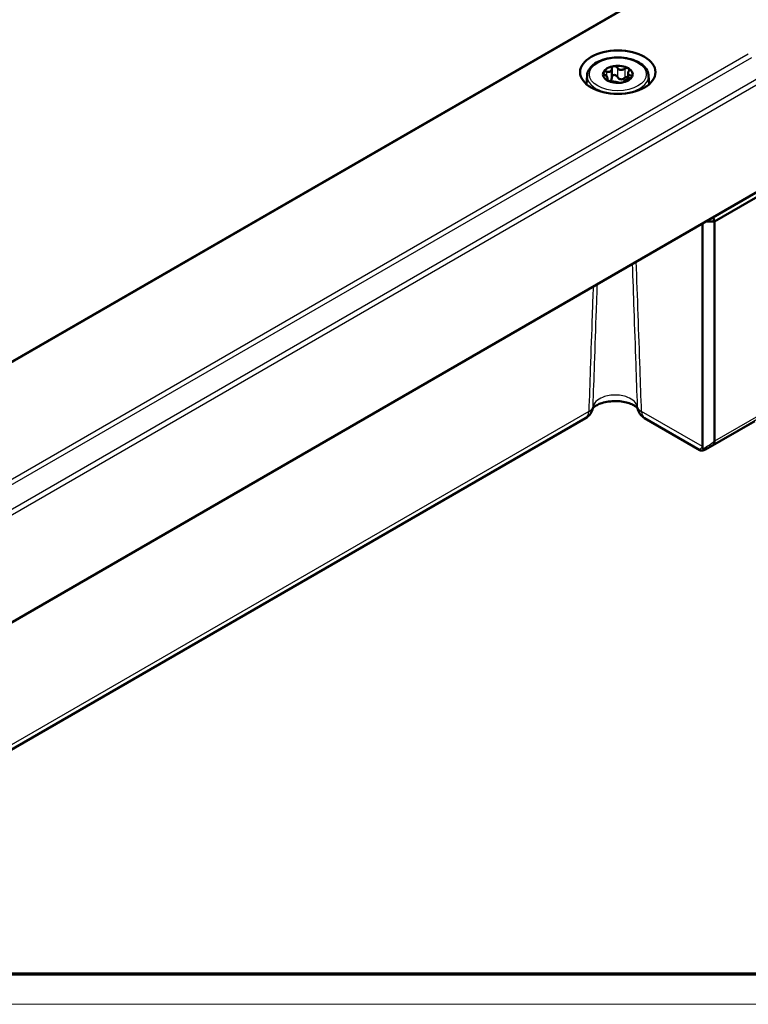
# Model space of a CAD drawing. Units: millimetres. Extents: x 1 to 1188, y 1 to 840.
# Drawn here: x 251 to 347, y 1 to 132 of the extents above; entities that cross this region are included whole.
import ezdxf

# ---------------------------------------------------------------- set-up
doc = ezdxf.new("R2010")
doc.units = ezdxf.units.MM
doc.layers.get('0').update_dxf_attribs({"lineweight": 25})
doc.layers.add('Sichtbar (ISO)', color=7, linetype='Continuous', lineweight=50)
doc.layers.add('Sichtbar schmal (ISO)', color=1, linetype='Continuous', lineweight=25)

# ---------------------------------------------------------------- blocks, each defined once
blk = doc.blocks.new('Ränder Bopla-A0-Rahmen')
at = {"color": 3, "linetype": 'Continuous', "lineweight": 70}
blk.add_line((1184, 5), (20, 5), dxfattribs=at)
at = {"color": 1, "linetype": 'Continuous', "lineweight": 18}
blk.add_line((1188, 1), (1, 1), dxfattribs=at)

msp = doc.modelspace()

# ---------------------------------------------------------------- linework, layer by layer
at = {"layer": 'Sichtbar (ISO)'}
for p, q in [((332.8964086, 134.3043031), (226.7872204, 73.0421347)), ((325.8924361, 124.1828837), (325.816505, 123.0007125)), ((329.15977, 125.0897766), (329.15977, 123.8687046)), ((331.3138372, 124.4554934), (331.3138372, 123.7113614)), ((334.0340622, 124.1828837), (334.1099934, 123.0007125)), ((328.6126611, 123.8237466), (328.6126611, 123.4974742)), ((330.7667283, 123.363812), (330.7667283, 123.3509147)), ((236.5214226, 44.1288278), (354.8157179, 112.426071)), ((354.8157072, 111.7728676), (342.7840644, 104.8263954)), ((341.1840644, 74.9548948), (341.1840644, 104.5558322)), ((342.7840644, 104.8263954), (341.6526936, 104.8263954)), ((342.618379, 105.3839341), (342.7840644, 104.8263954)), ((342.7840644, 104.8263954), (342.7840644, 75.6678786)), ((325.6976282, 78.7305695), (248.0536467, 33.9027959)), ((333.5217633, 78.7305695), (340.8584697, 74.4947201)), ((341.5978034, 74.5933227), (348.114072, 78.3554921))]:
    msp.add_line(p, q, dxfattribs=at)
for centre, start, end in [((324.6976282, 80.4626203), 300, 348.828629596), ((334.5217633, 80.4626203), 191.171370404, 240)]:
    msp.add_arc(centre, 2, start, end, dxfattribs=at)
msp.add_ellipse((329.9632492, 124.6136304), major_axis=(-5, 0), ratio=0.5773502692, dxfattribs=at)
for centre, major_axis, ratio, start_param, end_param in [((329.9632492, 124.3278566), (-1.975, 0), 0.5773502692, 4.9741883682, 6.0213859194), ((329.9632492, 124.3278566), (1.975, 0), 0.5773502692, 0.7853981634, 1.8325957146), ((329.9632492, 124.3278566), (-1.975, 0), 0.5773502692, 6.0213859194, 7.0685834706), ((329.9632492, 124.3278566), (1.975, 0), 0.5773502692, 6.0213859194, 7.0685834706), ((329.9632492, 124.3278566), (-1.975, 0), 0.5773502692, 0.7853981634, 1.8325957146), ((329.9632492, 124.3278566), (1.975, 0), 0.5773502692, 4.9741883682, 6.0213859194), ((344.0129224, 74.982897), (-2.8287612, -0.0412727), 0.5670179066, 6.2749124856, 6.2930561427)]:
    msp.add_ellipse(centre, major_axis=major_axis, ratio=ratio, start_param=start_param, end_param=end_param, dxfattribs=at)
for points, knots in [([(325.8924361, 124.1828837), (325.90864, 124.4351616), (325.9871347, 124.6835005), (326.2597514, 125.1617522), (326.462321, 125.3889433), (326.9793849, 125.8041831), (327.3018563, 125.9882272), (328.0257225, 126.2854218), (328.4278885, 126.3977652), (329.2674767, 126.5402185), (329.7045282, 126.5707424), (330.5719856, 126.5484564), (331.0022365, 126.4958399), (331.8163674, 126.3113327), (332.1999612, 126.1792628), (332.8833713, 125.843642), (333.1829254, 125.6398056), (333.6572654, 125.1759871), (333.8350242, 124.9163175), (333.9913513, 124.4892773), (334.0241844, 124.3366711), (334.0340622, 124.1828837)], [2.3932608734, 2.3932608734, 2.3932608734, 2.3932608734, 2.6741352478, 2.6741352478, 2.9795104126, 2.9795104126, 3.308840339, 3.308840339, 3.6411600714, 3.6411600714, 3.9714598229, 3.9714598229, 4.3010463702, 4.3010463702, 4.6318361527, 4.6318361527, 4.9644214056, 4.9644214056, 5.2895010597, 5.2895010597, 5.4607207606, 5.4607207606, 5.4607207606, 5.4607207606]), ([(329.1594805, 125.1077893), (329.1578505, 125.1586553), (329.1687522, 125.2083349), (329.2119698, 125.295246), (329.2474419, 125.3367517), (329.3389577, 125.3993305), (329.3949997, 125.4204391), (329.4520815, 125.4292697)], [0.020072170747, 0.020072170747, 0.020072170747, 0.020072170747, 0.037338764454, 0.037338764454, 0.055067406394, 0.055067406394, 0.072796048334, 0.072796048334, 0.072796048334, 0.072796048334]), ([(329.4520815, 125.4292697), (329.5091634, 125.4381003), (329.5724714, 125.4354552), (329.6920391, 125.4055311), (329.7482922, 125.3782154), (329.8372226, 125.3117477), (329.8752262, 125.2696337), (329.901967, 125.2226524)], [0.072796048334, 0.072796048334, 0.072796048334, 0.072796048334, 0.090524690274, 0.090524690274, 0.108253332213, 0.108253332213, 0.12551992592, 0.12551992592, 0.12551992592, 0.12551992592]), ([(328.2495681, 124.2686394), (328.1999915, 124.3024366), (328.1559707, 124.3410765), (328.0883741, 124.4198612), (328.0618851, 124.4643613), (328.0378192, 124.5494234), (328.0402506, 124.5900231), (328.0555457, 124.6229794)], [0.020072170747, 0.020072170747, 0.020072170747, 0.020072170747, 0.037338764454, 0.037338764454, 0.055067406394, 0.055067406394, 0.072796048334, 0.072796048334, 0.072796048334, 0.072796048334]), ([(328.0555457, 124.6229794), (328.0708407, 124.6559356), (328.100389, 124.6842426), (328.1810146, 124.7210496), (328.2320812, 124.7295071), (328.3350868, 124.727018), (328.3922118, 124.7166136), (328.4485168, 124.6973142)], [0.072796048334, 0.072796048334, 0.072796048334, 0.072796048334, 0.090524690274, 0.090524690274, 0.108253332213, 0.108253332213, 0.12551992592, 0.12551992592, 0.12551992592, 0.12551992592]), ([(328.5097989, 123.70792), (328.5363273, 123.7162862), (328.5578395, 123.7273898), (328.594853, 123.7579306), (328.6091415, 123.7816871), (328.6149947, 123.841136), (328.6064791, 123.8770385), (328.5717356, 123.9519002), (328.5430619, 123.9961294), (328.4673865, 124.0871269), (328.4204309, 124.1337579), (328.3355356, 124.2063881), (328.2940541, 124.2383125), (328.2495681, 124.2686394)], [0.03010382851, 0.03010382851, 0.03010382851, 0.03010382851, 0.0453777434, 0.0453777434, 0.06551347975, 0.06551347975, 0.08564921611, 0.08564921611, 0.10578495246, 0.10578495246, 0.12592068882, 0.12592068882, 0.1411946037, 0.1411946037, 0.1411946037, 0.1411946037]), ([(328.4485168, 124.6973142), (328.4990403, 124.6799964), (328.5493763, 124.6671506), (328.6594058, 124.6486771), (328.7264466, 124.6453238), (328.8516672, 124.6610814), (328.9098471, 124.6804292), (329.0047679, 124.7352317), (329.0481911, 124.7745445), (329.1137287, 124.8689213), (329.1359356, 124.9238018), (329.1567218, 125.0178017), (329.1609431, 125.0621462), (329.1594805, 125.1077893)], [0.03010382851, 0.03010382851, 0.03010382851, 0.03010382851, 0.0453777434, 0.0453777434, 0.06551347975, 0.06551347975, 0.08564921611, 0.08564921611, 0.10578495246, 0.10578495246, 0.12592068882, 0.12592068882, 0.1411946037, 0.1411946037, 0.1411946037, 0.1411946037]), ([(329.901967, 124.0034985), (329.8753976, 124.0555917), (329.8375864, 124.1026917), (329.7489957, 124.1770175), (329.6931701, 124.2079879), (329.5735872, 124.2430201), (329.5098397, 124.2471231), (329.3943234, 124.2292527), (329.3380141, 124.2065768), (329.2466674, 124.1389137), (329.2116279, 124.0938864), (329.1724589, 124.0077368), (329.1620834, 123.9640765), (329.159801, 123.9187882)], [0.12866647166, 0.12866647166, 0.12866647166, 0.12866647166, 0.14656191925, 0.14656191925, 0.16450059859, 0.16450059859, 0.18243927793, 0.18243927793, 0.20037795728, 0.20037795728, 0.21831663662, 0.21831663662, 0.23297969235, 0.23297969235, 0.23297969235, 0.23297969235]), ([(329.901967, 125.2226524), (329.9259621, 125.180495), (329.9547859, 125.1412627), (330.027802, 125.061774), (330.0805542, 125.0184897), (330.1999218, 124.9527179), (330.2666173, 124.9304405), (330.3962814, 124.9103814), (330.4683783, 124.9111875), (330.6095914, 124.9366473), (330.6787539, 124.9610714), (330.7844353, 125.0129154), (330.8301382, 125.0406185), (330.8731616, 125.072408)], [0.03010382851, 0.03010382851, 0.03010382851, 0.03010382851, 0.0453777434, 0.0453777434, 0.06551347975, 0.06551347975, 0.08564921611, 0.08564921611, 0.10578495246, 0.10578495246, 0.12592068882, 0.12592068882, 0.1411946037, 0.1411946037, 0.1411946037, 0.1411946037]), ([(330.8731616, 125.072408), (330.9211081, 125.1078353), (330.9760306, 125.1355734), (331.0868449, 125.1711406), (331.148806, 125.1801685), (331.2643876, 125.1737149), (331.3179982, 125.1582726), (331.3597851, 125.134147)], [0.020072170747, 0.020072170747, 0.020072170747, 0.020072170747, 0.037338764454, 0.037338764454, 0.055067406394, 0.055067406394, 0.072796048334, 0.072796048334, 0.072796048334, 0.072796048334]), ([(331.4166994, 124.7585963), (331.390171, 124.7172834), (331.3686588, 124.6756139), (331.3316454, 124.5841243), (331.3173568, 124.5280188), (331.3115037, 124.4244088), (331.3200193, 124.3770611), (331.3547627, 124.3021995), (331.3834364, 124.2694154), (331.4591119, 124.222579), (331.5060674, 124.2082971), (331.5909627, 124.1966155), (331.6324442, 124.1952572), (331.6769302, 124.1978769)], [0.03010382851, 0.03010382851, 0.03010382851, 0.03010382851, 0.0453777434, 0.0453777434, 0.06551347975, 0.06551347975, 0.08564921611, 0.08564921611, 0.10578495246, 0.10578495246, 0.12592068882, 0.12592068882, 0.1411946037, 0.1411946037, 0.1411946037, 0.1411946037]), ([(331.3597851, 125.134147), (331.4015719, 125.1100213), (331.4353315, 125.0750204), (331.4742737, 124.9922596), (331.4794601, 124.944464), (331.4653849, 124.8530446), (331.4462636, 124.8046366), (331.4166994, 124.7585963)], [0.072796048334, 0.072796048334, 0.072796048334, 0.072796048334, 0.090524690274, 0.090524690274, 0.108253332213, 0.108253332213, 0.12551992592, 0.12551992592, 0.12551992592, 0.12551992592]), ([(331.6769302, 124.1978769), (331.7265068, 124.2007964), (331.7705276, 124.1955535), (331.8381242, 124.1716503), (331.8646132, 124.1511949), (331.8886791, 124.098192), (331.8862477, 124.0656901), (331.8709527, 124.0327338)], [0.020072170747, 0.020072170747, 0.020072170747, 0.020072170747, 0.037338764454, 0.037338764454, 0.055067406394, 0.055067406394, 0.072796048334, 0.072796048334, 0.072796048334, 0.072796048334]), ([(328.5667133, 123.5215662), (328.5249265, 123.5456918), (328.4911668, 123.5725951), (328.4522246, 123.6232965), (328.4470382, 123.6470475), (328.4611134, 123.6835853), (328.4802347, 123.6985964), (328.5097989, 123.70792)], [0.072796048334, 0.072796048334, 0.072796048334, 0.072796048334, 0.090524690274, 0.090524690274, 0.108253332213, 0.108253332213, 0.12551992592, 0.12551992592, 0.12551992592, 0.12551992592]), ([(329.0533368, 123.3941082), (329.0053902, 123.3953977), (328.9504677, 123.4010565), (328.8396535, 123.4203709), (328.7776923, 123.4353876), (328.6621107, 123.4739006), (328.6085001, 123.4974406), (328.5667133, 123.5215662)], [0.020072170747, 0.020072170747, 0.020072170747, 0.020072170747, 0.037338764454, 0.037338764454, 0.055067406394, 0.055067406394, 0.072796048334, 0.072796048334, 0.072796048334, 0.072796048334]), ([(329.1597648, 123.8687052), (329.1597444, 123.8229098), (329.155067, 123.7785597), (329.1341961, 123.6814933), (329.1122329, 123.6236732), (329.0474796, 123.5250181), (329.0045418, 123.48443), (328.9275534, 123.4399807), (328.8936985, 123.4267033), (328.8573814, 123.4180329)], [0.307693677994, 0.307693677994, 0.307693677994, 0.307693677994, 0.322275663579, 0.322275663579, 0.342315480146, 0.342315480146, 0.362355296713, 0.362355296713, 0.374978900084, 0.374978900084, 0.374978900084, 0.374978900084]), ([(330.0245313, 123.2438639), (330.0005362, 123.2530746), (329.9717124, 123.261741), (329.8986963, 123.2802809), (329.8459441, 123.2912162), (329.7265766, 123.3128269), (329.6598811, 123.3236591), (329.5302169, 123.3437182), (329.45812, 123.3543573), (329.3169069, 123.3730586), (329.2477444, 123.3809835), (329.142063, 123.3900882), (329.0963601, 123.3929511), (329.0533368, 123.3941082)], [0.03010382851, 0.03010382851, 0.03010382851, 0.03010382851, 0.0453777434, 0.0453777434, 0.06551347975, 0.06551347975, 0.08564921611, 0.08564921611, 0.10578495246, 0.10578495246, 0.12592068882, 0.12592068882, 0.1411946037, 0.1411946037, 0.1411946037, 0.1411946037]), ([(330.8731616, 123.8532542), (330.8281726, 123.8149005), (330.7800077, 123.7811832), (330.6733207, 123.7211538), (330.6059315, 123.6931178), (330.4672975, 123.6622584), (330.3959726, 123.659758), (330.2669261, 123.6797215), (330.2009565, 123.7034615), (330.0835308, 123.7739335), (330.0319432, 123.8203753), (329.9575645, 123.9084157), (329.9270584, 123.9543033), (329.901967, 124.0034985)], [0.30558726119, 0.30558726119, 0.30558726119, 0.30558726119, 0.32227566358, 0.32227566358, 0.34231548015, 0.34231548015, 0.36235529671, 0.36235529671, 0.38239511328, 0.38239511328, 0.40243492985, 0.40243492985, 0.41912333224, 0.41912333224, 0.41912333224, 0.41912333224]), ([(330.4744168, 123.2264435), (330.4173349, 123.2176129), (330.354027, 123.2121602), (330.2344592, 123.210025), (330.1782061, 123.2132961), (330.0892757, 123.2248823), (330.0512721, 123.2335992), (330.0245313, 123.2438639)], [0.072796048334, 0.072796048334, 0.072796048334, 0.072796048334, 0.090524690274, 0.090524690274, 0.108253332213, 0.108253332213, 0.12551992592, 0.12551992592, 0.12551992592, 0.12551992592]), ([(330.7670178, 123.358727), (330.7686479, 123.3445776), (330.7577461, 123.328295), (330.7145285, 123.2962655), (330.6790564, 123.2788044), (330.5875406, 123.2482849), (330.5314986, 123.2352741), (330.4744168, 123.2264435)], [0.020072170747, 0.020072170747, 0.020072170747, 0.020072170747, 0.037338764454, 0.037338764454, 0.055067406394, 0.055067406394, 0.072796048334, 0.072796048334, 0.072796048334, 0.072796048334]), ([(331.4779816, 123.7692021), (331.427458, 123.7535732), (331.377122, 123.735853), (331.2670925, 123.6933778), (331.2000517, 123.6643821), (331.0748311, 123.6044634), (331.0166512, 123.5736704), (330.9217304, 123.5188679), (330.8783072, 123.4910003), (330.8127696, 123.4407847), (330.7905627, 123.4182531), (330.7697765, 123.3852019), (330.7655552, 123.3714235), (330.7670178, 123.358727)], [0.03010382851, 0.03010382851, 0.03010382851, 0.03010382851, 0.0453777434, 0.0453777434, 0.06551347975, 0.06551347975, 0.08564921611, 0.08564921611, 0.10578495246, 0.10578495246, 0.12592068882, 0.12592068882, 0.1411946037, 0.1411946037, 0.1411946037, 0.1411946037]), ([(331.3137702, 123.9639635), (331.2809457, 123.9754142), (331.2440671, 123.9818355), (331.1476215, 123.9829835), (331.0859683, 123.9701871), (330.9755773, 123.9266439), (330.9208008, 123.8938672), (330.8731616, 123.8532542)], [0.188429729813, 0.188429729813, 0.188429729813, 0.188429729813, 0.200377957275, 0.200377957275, 0.218316636618, 0.218316636618, 0.236212084202, 0.236212084202, 0.236212084202, 0.236212084202]), ([(331.8709527, 124.0327338), (331.8556576, 123.9997776), (331.8261093, 123.9633729), (331.7454838, 123.8945066), (331.6944171, 123.8620044), (331.5914115, 123.8096119), (331.5342865, 123.7866193), (331.4779816, 123.7692021)], [0.072796048334, 0.072796048334, 0.072796048334, 0.072796048334, 0.090524690274, 0.090524690274, 0.108253332213, 0.108253332213, 0.12551992592, 0.12551992592, 0.12551992592, 0.12551992592]), ([(332.5656385, 80.0459964), (332.5625955, 80.0507917), (332.5580394, 80.0576495), (332.5241277, 80.1046354), (332.4611323, 80.1766117), (332.2516732, 80.3395575), (332.1138531, 80.4277422), (331.7623274, 80.6020997), (331.5452617, 80.6879199), (331.0430155, 80.8371281), (330.754422, 80.8987362), (330.1353553, 80.9806197), (329.8037247, 80.9990105), (329.1414344, 80.9853629), (328.8108368, 80.9526883), (328.1984016, 80.8434256), (327.915768, 80.7676969), (327.436313, 80.5948654), (327.2360493, 80.4990055), (326.9330989, 80.3178129), (326.8251991, 80.2323546), (326.6947516, 80.1065378), (326.6645171, 80.0631731), (326.6536116, 80.0453328)], [0.2145844832, 0.2145844832, 0.2145844832, 0.2145844832, 0.243292894, 0.243292894, 0.3637413546, 0.3637413546, 0.4737792498, 0.4737792498, 0.5897183199, 0.5897183199, 0.7133203214, 0.7133203214, 0.8422944047, 0.8422944047, 0.9728175301, 0.9728175301, 1.1005821329, 1.1005821329, 1.2216543071, 1.2216543071, 1.3345478145, 1.3345478145, 1.4349434773, 1.4349434773, 1.4349434773, 1.4349434773]), ([(340.8584697, 74.4947201), (340.9058069, 74.4673899), (340.9490328, 74.4521145), (341.0336703, 74.4300293), (341.0713094, 74.4267566), (341.1430598, 74.4244919), (341.1729954, 74.427537), (341.2378199, 74.4366519), (341.2660132, 74.4440324), (341.3293535, 74.4626231), (341.3597497, 74.4744106), (341.4190887, 74.4994988), (341.4474722, 74.5128744), (341.5052433, 74.5419223), (341.5345307, 74.5575889), (341.5756848, 74.5806437), (341.5866752, 74.5868978), (341.5978034, 74.5933227)], [1.20032181238, 1.20032181238, 1.20032181238, 1.20032181238, 1.20561739146, 1.20561739146, 1.2125178419, 1.2125178419, 1.22155081146, 1.22155081146, 1.235701736, 1.235701736, 1.25725905309, 1.25725905309, 1.27881637019, 1.27881637019, 1.30037368729, 1.30037368729, 1.30810839787, 1.30810839787, 1.30810839787, 1.30810839787]), ([(341.2928589, 74.6960492), (341.2853991, 74.7017002), (341.27831, 74.7077061), (341.2448301, 74.7393267), (341.2251727, 74.7688254), (341.193844, 74.8402296), (341.1858931, 74.8832081), (341.18453, 74.9257942)], [0.066851478734, 0.066851478734, 0.066851478734, 0.066851478734, 0.070491243806, 0.070491243806, 0.085006141906, 0.085006141906, 0.103544111746, 0.103544111746, 0.103544111746, 0.103544111746]), ([(341.6690788, 74.6357496), (341.6684338, 74.6353809), (341.6677872, 74.6350151), (341.6350689, 74.6167032), (341.5991802, 74.6060431), (341.5217616, 74.6003555), (341.4805318, 74.6055032), (341.3895321, 74.6341506), (341.3401911, 74.6601942), (341.2928589, 74.6960492)], [-0.000338206351, -0.000338206351, -0.000338206351, -0.000338206351, 0, 0, 0.016732203664, 0.016732203664, 0.033621870226, 0.033621870226, 0.0531846495, 0.0531846495, 0.0531846495, 0.0531846495]), ([(342.6896742, 75.2883734), (342.690018, 75.2886819), (342.6903609, 75.288992), (342.7262522, 75.3217047), (342.750634, 75.3703257), (342.7797086, 75.4970825), (342.7848952, 75.573301), (342.7840879, 75.6626511)], [-0.000337792283, -0.000337792283, -0.000337792283, -0.000337792283, 0, 0, 0.035129880881, 0.035129880881, 0.068870888774, 0.068870888774, 0.068870888774, 0.068870888774])]:
    msp.add_open_spline(points, degree=3, knots=knots, dxfattribs=at)
msp.add_open_spline([(342.7840879, 75.6626511), (342.7840722, 75.6643896), (342.7840644, 75.6661322), (342.7840644, 75.6678786)], degree=3, dxfattribs=at)
at = {"layer": 'Sichtbar schmal (ISO)'}
for p, q in [((226.9372204, 73.0272761), (333.0464086, 134.2894444)), ((347.2685336, 127.0088373), (239.5476019, 64.8161283)), ((239.9930955, 64.3765805), (347.7139882, 126.5692669)), ((349.2494802, 124.1644262), (241.332963, 61.858796)), ((328.4485168, 124.6973142), (328.4485168, 124.1040496)), ((329.901967, 125.2226524), (329.901967, 124.0034985)), ((330.8731616, 125.072408), (330.8731616, 123.8532542)), ((331.6769302, 124.1978769), (331.6769302, 123.8540583)), ((241.4984017, 61.2518706), (349.4153212, 123.5577331)), ((328.5097989, 123.70792), (328.5097989, 123.5600231)), ((330.7670178, 123.358727), (330.7670178, 123.3528813)), ((326.1116264, 79.6177484), (248.0735906, 34.5624674)), ((341.1840644, 74.9548948), (333.1077652, 79.6177484)), ((342.6896742, 75.2883734), (348.7756636, 78.802121)), ((348.9413655, 79.217557), (342.7840879, 75.6626511))]:
    msp.add_line(p, q, dxfattribs=at)
msp.add_ellipse((329.9632492, 124.3278566), major_axis=(3.7740222, 0), ratio=0.5773502692, dxfattribs=at)
for centre, major_axis, ratio, start_param, end_param in [((329.9632492, 124.0957273), (-4.0736111, 0), 0.5773502692, 6.246118924, 9.461844344), ((329.9632492, 121.5080934), (-4.9336098, 0), 0.5773502692, 5.7093213516, 5.7213888021), ((329.9632492, 121.5080934), (-4.9336098, 0), 0.5773502692, 3.7033891587, 3.7154566092), ((324.6976282, 80.4626203), (1.9987757, -0.0699696), 0.5738622856, 5.5181315602, 6.189900801), ((324.6976282, 80.4626203), (1.9621042, -0.3874883), 0.8112404423, 0, 0.1308383572), ((334.5217633, 80.4626203), (-1.9987757, -0.0699696), 0.5738622856, 0.0932845062, 0.765053747), ((334.5217633, 80.4626203), (-1.9621042, -0.3874883), 0.8112404423, 6.15234695, 6.2831853072), ((324.6976282, 80.4626203), (1, -1.7320508), 0.5773502692, 0, 0.7679448709), ((334.5217633, 80.4626203), (-1, -1.7320508), 0.5773502692, 5.5152404363, 6.2831853072), ((326.4911203, 82.8933214), (20.5085185, -0.2992272), 0.5670179066, 5.5269334042, 5.6387145928), ((326.4911203, 83.1919832), (20.8597048, -0.6152552), 0.5765564704, 5.5440869532, 5.6183823523)]:
    msp.add_ellipse(centre, major_axis=major_axis, ratio=ratio, start_param=start_param, end_param=end_param, dxfattribs=at)
for points, knots in [([(333.1077652, 79.6177484), (333.0423317, 81.4869431), (332.9768933, 83.3561406), (332.827431, 87.6251065), (332.7434038, 90.0248768), (332.6593694, 92.4246511), (332.5768846, 94.7801698), (332.4943927, 97.1356926), (332.4118956, 99.4912182)], [-3.3269548098, -3.3269548098, -3.3269548098, -3.3269548098, -2.6418083836, -2.6418083836, -1.7621856403, -1.7621856403, -1.7621856403, -0.8987844766, -0.8987844766, -0.8987844766, -0.8987844766]), ([(331.8776141, 99.1827507), (331.9483323, 97.1484045), (332.0190968, 95.1139175), (332.0898965, 93.0793111), (332.1733043, 90.6823782), (332.2567611, 88.2852797), (332.4052883, 84.0208127), (332.4703443, 82.1534984), (332.5354182, 80.2861106)], [1.0155289101, 1.0155289101, 1.0155289101, 1.0155289101, 1.7621856403, 1.7621856403, 1.7621856403, 2.6418083836, 2.6418083836, 3.3269548098, 3.3269548098, 3.3269548098, 3.3269548098]), ([(326.6918375, 96.1887411), (326.6478972, 94.9340434), (326.6039587, 93.6793467), (326.5600222, 92.4246511), (326.4759877, 90.0248768), (326.3919606, 87.6251065), (326.2424982, 83.3561406), (326.1770599, 81.4869431), (326.1116264, 79.6177484)], [-2.2191465747, -2.2191465747, -2.2191465747, -2.2191465747, -1.7592454865, -1.7592454865, -1.7592454865, -0.8796227433, -0.8796227433, -0.194476317, -0.194476317, -0.194476317, -0.194476317]), ([(326.6839733, 80.2861106), (326.7490472, 82.1534984), (326.8141033, 84.0208127), (326.9626304, 88.2852797), (327.0460873, 90.6823782), (327.1294951, 93.0793111), (327.1692937, 94.223025), (327.2090812, 95.3667011), (327.2488556, 96.5103358)], [0.194476317, 0.194476317, 0.194476317, 0.194476317, 0.8796227433, 0.8796227433, 1.7592454865, 1.7592454865, 1.7592454865, 2.1789638521, 2.1789638521, 2.1789638521, 2.1789638521]), ([(332.5354182, 80.2861106), (332.5332521, 80.297112), (332.5309011, 80.3081015), (332.459797, 80.6158934), (332.2534432, 80.9016237), (331.6931527, 81.3203043), (331.3852064, 81.4732787), (330.7700961, 81.6708841), (330.4794478, 81.7324494), (329.9919148, 81.7881582), (329.8008024, 81.7989719), (329.6096958, 81.7989719), (329.4185891, 81.7989719), (329.2274767, 81.7881582), (328.7399438, 81.7324494), (328.4492954, 81.6708841), (327.8341851, 81.4732787), (327.5262389, 81.3203043), (326.9659483, 80.9016237), (326.7595946, 80.6158934), (326.6884905, 80.3081015), (326.6861395, 80.297112), (326.6839733, 80.2861106)], [0.1042347145, 0.1042347145, 0.1042347145, 0.1042347145, 0.113859268, 0.113859268, 0.3741511469, 0.3741511469, 0.574375669, 0.574375669, 0.7283945322, 0.7283945322, 0.8246563217, 0.8246563217, 0.8246563217, 0.9209181112, 0.9209181112, 1.0749369744, 1.0749369744, 1.2751614966, 1.2751614966, 1.5354533754, 1.5354533754, 1.545077929, 1.545077929, 1.545077929, 1.545077929]), ([(341.18453, 74.9257942), (341.124701, 74.8607046), (341.0725295, 74.8024639), (340.9664243, 74.6801417), (340.9196879, 74.6226466), (340.856713, 74.5325093), (340.843965, 74.503026), (340.8584646, 74.4947175)], [-1.35394456766, -1.35394456766, -1.35394456766, -1.35394456766, -1.31487947018, -1.31487947018, -1.26051328367, -1.26051328367, -1.20032181238, -1.20032181238, -1.20032181238, -1.20032181238]), ([(341.5977981, 74.5933213), (341.6063701, 74.5982694), (341.6151186, 74.6033805), (341.6385902, 74.6172539), (341.653601, 74.6262836), (341.6690788, 74.6357496)], [1.308108397866, 1.308108397866, 1.308108397866, 1.308108397866, 1.314879470184, 1.314879470184, 1.32592283969, 1.32592283969, 1.32592283969, 1.32592283969])]:
    msp.add_open_spline(points, degree=3, knots=knots, dxfattribs=at)

# ---------------------------------------------------------------- block references
msp.add_blockref('Ränder Bopla-A0-Rahmen', (0, 0))

doc.saveas('drawing.dxf')
